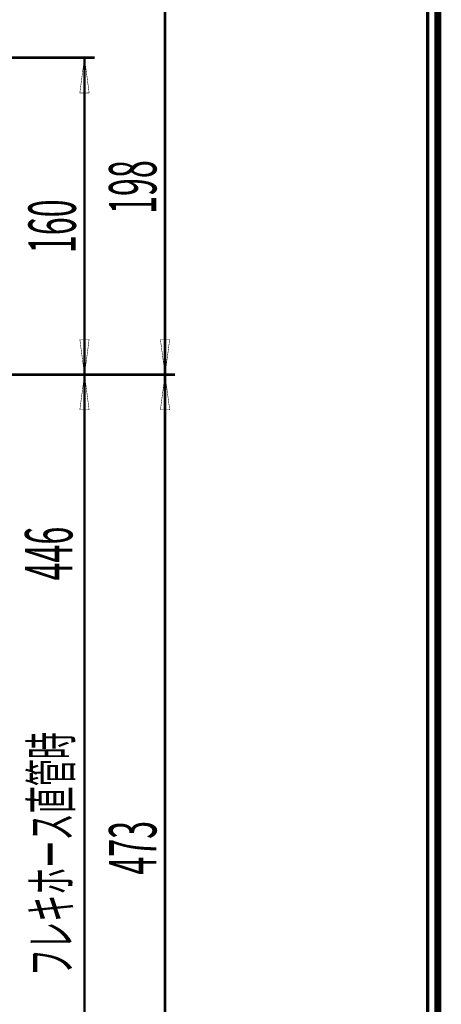
# Model space of a CAD drawing. Extents: x -117 to 231, y -260 to 23.
# Drawn here: x 189 to 231, y -173 to -75 of the extents above; entities that cross this region are included whole.
import ezdxf

# ---------------------------------------------------------------- set-up
doc = ezdxf.new("R2010")
doc.units = 0
doc.linetypes.add('AIGENLINE003', pattern=[1.4112, 0.7056, -0.7056])
for name, color, linetype in [('LAYER_1', 7, 'CONTINUOUS'), ('LAYER_2', 7, 'CONTINUOUS'), ('LAYER_8', 7, 'CONTINUOUS')]:
    doc.layers.add(name, color=color, linetype=linetype)
doc.styles.get("Standard").update_dxf_attribs({"font": 'TXT', "bigfont": 'BIGFONT'})

# ---------------------------------------------------------------- blocks, each defined once
blk = doc.blocks.new('AIGNBL010104ED')
at = {"layer": 'LAYER_1', "const_width": 0.2469}
blk.add_lwpolyline([(203.718, -201.4363), (203.718, -110.4367)], dxfattribs=at)
blk = doc.blocks.new('AIGNBL010104EF')
at = {"layer": 'LAYER_1', "const_width": 0.2469}
blk.add_lwpolyline([(167.118, -110.4367), (204.718, -110.4367)], dxfattribs=at)
blk = doc.blocks.new('AIGNBL010104F3')
at = {"layer": 'LAYER_1', "const_width": 0.2469}
blk.add_lwpolyline([(195.718, -78.937), (195.718, -110.4367)], dxfattribs=at)
blk = doc.blocks.new('AIGNBL010104F4')
at = {"layer": 'LAYER_1', "const_width": 0.2469}
blk.add_lwpolyline([(167.118, -110.4367), (196.718, -110.4367)], dxfattribs=at)
blk = doc.blocks.new('AIGNBL010104F5')
at = {"layer": 'LAYER_1', "linetype": 'AIGENLINE003', "const_width": 0.247, "flags": 128}
blk.add_lwpolyline([(167.098, -78.937), (196.718, -78.937)], dxfattribs=at)
blk = doc.blocks.new('AIGNBL010104FB')
at = {"layer": 'LAYER_1', "const_width": 0.2469}
blk.add_lwpolyline([(203.718, -71.1432), (203.718, -110.4367)], dxfattribs=at)
blk = doc.blocks.new('AIGNBL010104FC')
at = {"layer": 'LAYER_1', "const_width": 0.2469}
blk.add_lwpolyline([(167.118, -110.4367), (204.718, -110.4367)], dxfattribs=at)
blk = doc.blocks.new('AIGNBL0101050F')
at = {"layer": 'LAYER_1', "const_width": 0.2469}
blk.add_lwpolyline([(195.718, -196.0363), (195.718, -110.4367)], dxfattribs=at)
blk = doc.blocks.new('AIGNBL01010510')
at = {"layer": 'LAYER_1', "linetype": 'AIGENLINE003', "const_width": 0.2469, "flags": 128}
blk.add_lwpolyline([(167.118, -110.4367), (196.718, -110.4367)], dxfattribs=at)
blk = doc.blocks.new('AIGNBL01010571')
at = {"layer": 'LAYER_1', "const_width": 0.05}
blk.add_lwpolyline([(204.1788, -113.9367), (203.2573, -113.9367), (203.718, -110.4367)], close=True, dxfattribs=at)
blk = doc.blocks.new('AIGNBL01010574')
at = {"layer": 'LAYER_1', "const_width": 0.05}
blk.add_lwpolyline([(196.1788, -82.437), (195.2573, -82.437), (195.718, -78.937)], close=True, dxfattribs=at)
blk = doc.blocks.new('AIGNBL01010575')
at = {"layer": 'LAYER_1', "const_width": 0.05}
blk.add_lwpolyline([(195.2573, -106.9367), (196.1788, -106.9367), (195.718, -110.4367)], close=True, dxfattribs=at)
blk = doc.blocks.new('AIGNBL01010579')
at = {"layer": 'LAYER_1', "const_width": 0.05}
blk.add_lwpolyline([(203.2573, -106.9367), (204.1788, -106.9367), (203.718, -110.4367)], close=True, dxfattribs=at)
blk = doc.blocks.new('AIGNBL01010583')
at = {"layer": 'LAYER_1', "const_width": 0.05}
blk.add_lwpolyline([(196.1788, -113.9367), (195.2573, -113.9367), (195.718, -110.4367)], close=True, dxfattribs=at)
blk = doc.blocks.new('AIGNBL0202001C')
at = {"layer": 'LAYER_2', "width": 0.5}
blk.add_text('473', height=4.7023, rotation=90, dxfattribs=at).set_placement((202.8582, -160.1367))
blk = doc.blocks.new('AIGNBL0201001B')
at = {"layer": 'LAYER_2'}
blk.add_blockref('AIGNBL0202001C', (0, 0), dxfattribs=at)
blk = doc.blocks.new('AIGNBL02020020')
at = {"layer": 'LAYER_2', "width": 0.5}
blk.add_text('160', height=4.7023, rotation=90, dxfattribs=at).set_placement((194.858, -98.362))
blk = doc.blocks.new('AIGNBL0201001F')
at = {"layer": 'LAYER_2'}
blk.add_blockref('AIGNBL02020020', (0, 0), dxfattribs=at)
blk = doc.blocks.new('AIGNBL02020024')
at = {"layer": 'LAYER_2', "width": 0.5}
blk.add_text('198', height=4.7023, rotation=90, dxfattribs=at).set_placement((202.8582, -94.4649))
blk = doc.blocks.new('AIGNBL02010023')
at = {"layer": 'LAYER_2'}
blk.add_blockref('AIGNBL02020024', (0, 0), dxfattribs=at)
blk = doc.blocks.new('AIGNBL0202002E')
at = {"layer": 'LAYER_2', "width": 0.5}
for s, height, p in [('446', 4.7023, (194.5168, -130.8951)), ('フレキホース直管時', 3.9515, (194.3768, -170.2157))]:
    blk.add_text(s, height=height, rotation=90, dxfattribs=at).set_placement(p)
blk = doc.blocks.new('AIGNBL0201002D')
at = {"layer": 'LAYER_2'}
blk.add_blockref('AIGNBL0202002E', (0, 0), dxfattribs=at)
blk = doc.blocks.new('AIGNBL08010002')
at = {"layer": 'LAYER_8', "const_width": 0.7056}
blk.add_lwpolyline([(33.7873, 22.6587), (230.7955, 22.6587), (230.7955, -259.334), (33.7873, -259.334)], close=True, dxfattribs=at)

msp = doc.modelspace()

# ---------------------------------------------------------------- linework, layer by layer
at = {"layer": 'LAYER_8', "const_width": 0.353}
msp.add_lwpolyline([(34.788, -258.333), (229.796, -258.333), (229.796, 21.658), (34.788, 21.658), (34.788, -258.333)], dxfattribs=at)

# ---------------------------------------------------------------- block references
at = {"layer": 'LAYER_1'}
for name in ['AIGNBL010104FB', 'AIGNBL010104F5', 'AIGNBL01010574', 'AIGNBL010104F3', 'AIGNBL01010575', 'AIGNBL01010579', 'AIGNBL010104EF', 'AIGNBL010104F4', 'AIGNBL010104FC', 'AIGNBL01010510', 'AIGNBL01010583', 'AIGNBL0101050F', 'AIGNBL01010571', 'AIGNBL010104ED']:
    msp.add_blockref(name, (0, 0), dxfattribs=at)
at = {"layer": 'LAYER_2'}
for name in ['AIGNBL02010023', 'AIGNBL0201001F', 'AIGNBL0201002D', 'AIGNBL0201001B']:
    msp.add_blockref(name, (0, 0), dxfattribs=at)
at = {"layer": 'LAYER_8'}
msp.add_blockref('AIGNBL08010002', (0, 0), dxfattribs=at)

doc.saveas('drawing.dxf')
